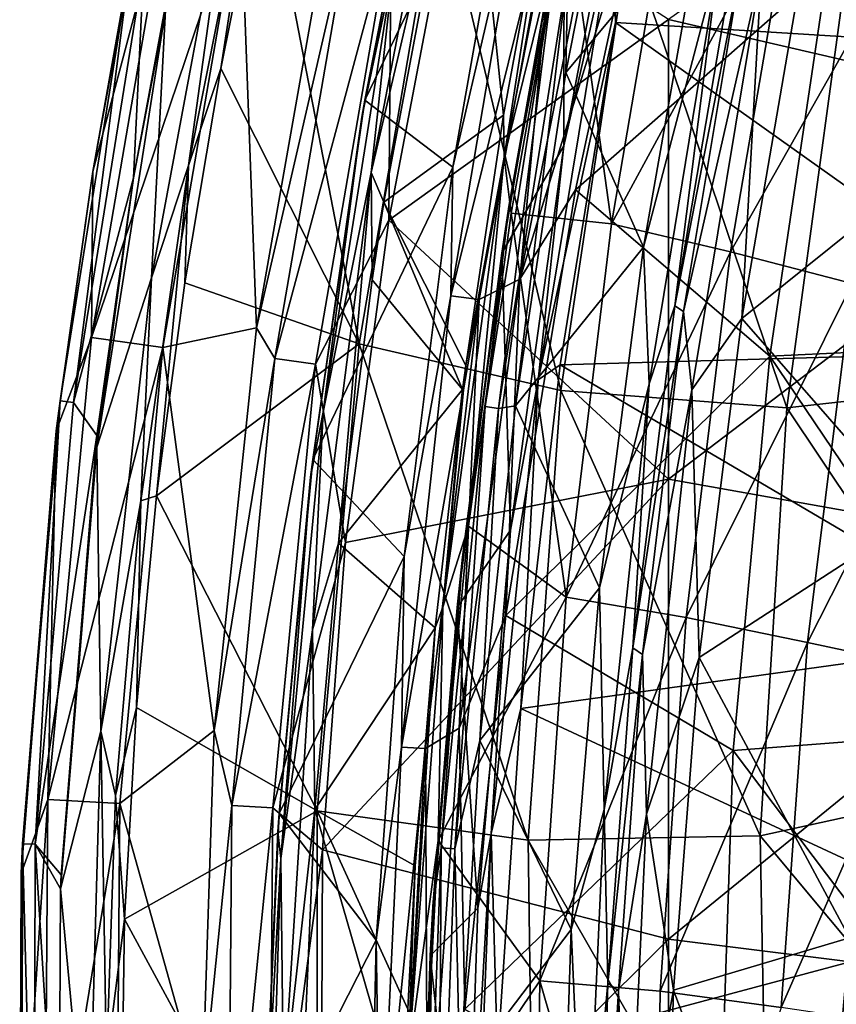
# Model space of a CAD drawing. Units: millimetres. Extents: x 49877 to 50289, y 16 to 739.
# Drawn here: x 49892 to 49928, y 477 to 520 of the extents above; entities that cross this region are included whole.
import ezdxf

# ---------------------------------------------------------------- set-up
doc = ezdxf.new("R2010")
doc.units = ezdxf.units.MM
doc.header["$LTSCALE"] = 65.185185
for name, color, linetype in [('1009', 7, 'CONTINUOUS'), ('218', 7, 'CONTINUOUS'), ('246', 7, 'CONTINUOUS'), ('250', 7, 'CONTINUOUS'), ('261', 7, 'CONTINUOUS'), ('308', 7, 'CONTINUOUS'), ('309', 7, 'CONTINUOUS'), ('313', 7, 'CONTINUOUS'), ('319', 7, 'CONTINUOUS'), ('336', 7, 'CONTINUOUS'), ('342', 7, 'CONTINUOUS'), ('355', 7, 'CONTINUOUS'), ('388', 7, 'CONTINUOUS'), ('389', 7, 'CONTINUOUS'), ('493', 7, 'CONTINUOUS'), ('496', 7, 'CONTINUOUS'), ('560', 7, 'CONTINUOUS'), ('572', 7, 'CONTINUOUS'), ('577', 7, 'CONTINUOUS'), ('605', 7, 'CONTINUOUS'), ('754', 7, 'CONTINUOUS'), ('950', 7, 'CONTINUOUS'), ('952', 7, 'CONTINUOUS'), ('960', 7, 'CONTINUOUS'), ('972', 7, 'CONTINUOUS'), ('986', 7, 'CONTINUOUS')]:
    doc.layers.add(name, color=color, linetype=linetype)

msp = doc.modelspace()

# ---------------------------------------------------------------- linework, layer by layer
at = {"layer": '1009', "linetype": 'Continuous'}
for points in [[(49895.631, 513.397, 50394.162), (49897.919, 525.838, 50394.185), (49897.252, 522.435, 50393.354), (49895.631, 513.397, 50394.162)], [(49899.691, 525.473, 50391.057), (49897.396, 513.116, 50391.044), (49897.839, 522.323, 50391.971), (49899.691, 525.473, 50391.057)], [(49894.221, 503.468, 50393.356), (49897.252, 522.435, 50393.354), (49894.797, 503.399, 50391.966), (49894.221, 503.468, 50393.356)], [(49894.221, 503.468, 50393.356), (49895.631, 513.397, 50394.162), (49897.252, 522.435, 50393.354), (49894.221, 503.468, 50393.356)], [(49894.797, 503.399, 50391.966), (49897.252, 522.435, 50393.354), (49897.839, 522.323, 50391.971), (49894.797, 503.399, 50391.966)], [(49897.396, 513.116, 50391.044), (49894.797, 503.399, 50391.966), (49897.839, 522.323, 50391.971), (49897.396, 513.116, 50391.044)], [(49894.056, 502.175, 50394.141), (49895.631, 513.397, 50394.162), (49894.221, 503.468, 50393.356), (49894.056, 502.175, 50394.141)], [(49897.396, 513.116, 50391.044), (49895.811, 501.974, 50391.032), (49894.797, 503.399, 50391.966), (49897.396, 513.116, 50391.044)], [(49892.59, 484.315, 50393.358), (49894.221, 503.468, 50393.356), (49893.151, 484.293, 50391.959), (49892.59, 484.315, 50393.358)], [(49892.59, 484.315, 50393.358), (49894.056, 502.175, 50394.141), (49894.221, 503.468, 50393.356), (49892.59, 484.315, 50393.358)], [(49893.151, 484.293, 50391.959), (49894.221, 503.468, 50393.356), (49894.797, 503.399, 50391.966), (49893.151, 484.293, 50391.959)], [(49895.811, 501.974, 50391.032), (49893.151, 484.293, 50391.959), (49894.797, 503.399, 50391.966), (49895.811, 501.974, 50391.032)], [(49892.535, 483.037, 50394.098), (49894.056, 502.175, 50394.141), (49892.59, 484.315, 50393.358), (49892.535, 483.037, 50394.098)], [(49895.811, 501.974, 50391.032), (49894.262, 482.976, 50391.009), (49893.151, 484.293, 50391.959), (49895.811, 501.974, 50391.032)], [(49892.567, 465.082, 50393.358), (49892.535, 483.037, 50394.098), (49892.59, 484.315, 50393.358), (49892.567, 465.082, 50393.358)], [(49892.567, 465.082, 50393.358), (49892.59, 484.315, 50393.358), (49893.107, 465.107, 50391.952), (49892.567, 465.082, 50393.358)], [(49893.107, 465.107, 50391.952), (49892.59, 484.315, 50393.358), (49893.151, 484.293, 50391.959), (49893.107, 465.107, 50391.952)], [(49894.17, 467.656, 50390.988), (49893.107, 465.107, 50391.952), (49893.151, 484.293, 50391.959), (49894.17, 467.656, 50390.988)], [(49894.237, 482.362, 50391.008), (49894.17, 467.656, 50390.988), (49893.151, 484.293, 50391.959), (49894.237, 482.362, 50391.008)], [(49894.262, 482.976, 50391.009), (49894.237, 482.362, 50391.008), (49893.151, 484.293, 50391.959), (49894.262, 482.976, 50391.009)], [(49892.476, 467.597, 50394.062), (49892.535, 483.037, 50394.098), (49892.567, 465.082, 50393.358), (49892.476, 467.597, 50394.062)]]:
    msp.add_3dface(points, dxfattribs=at)
at = {"layer": '218', "linetype": 'Continuous'}
for points in [[(49908.218, 512.065, 50453.349), (49911.806, 531.117, 50453.349), (49913.39, 515.831, 50453.349), (49908.218, 512.065, 50453.349)], [(49913.39, 515.831, 50453.349), (49911.806, 531.117, 50453.349), (49915.392, 526.707, 50453.349), (49913.39, 515.831, 50453.349)], [(49911.757, 505.003, 50453.349), (49908.218, 512.065, 50453.349), (49913.39, 515.831, 50453.349), (49911.757, 505.003, 50453.349)], [(49908.218, 512.065, 50453.349), (49911.62, 503.97, 50453.349), (49907.709, 508.702, 50453.349), (49908.218, 512.065, 50453.349)], [(49911.62, 503.97, 50453.349), (49908.218, 512.065, 50453.349), (49911.757, 505.003, 50453.349), (49911.62, 503.97, 50453.349)], [(49907.709, 508.702, 50453.349), (49911.62, 503.97, 50453.349), (49906.264, 497.317, 50453.349), (49907.709, 508.702, 50453.349)], [(49911.62, 503.97, 50453.349), (49910.435, 493.652, 50453.349), (49906.264, 497.317, 50453.349), (49911.62, 503.97, 50453.349)], [(49906.264, 497.317, 50453.349), (49910.435, 493.652, 50453.349), (49905.233, 485.806, 50453.349), (49906.264, 497.317, 50453.349)], [(49910.435, 493.652, 50453.349), (49909.575, 483.363, 50453.349), (49905.233, 485.806, 50453.349), (49910.435, 493.652, 50453.349)], [(49909.025, 472.667, 50453.349), (49904.554, 470.428, 50453.349), (49905.233, 485.806, 50453.349), (49909.025, 472.667, 50453.349)], [(49909.575, 483.363, 50453.349), (49909.025, 472.667, 50453.349), (49905.233, 485.806, 50453.349), (49909.575, 483.363, 50453.349)]]:
    msp.add_3dface(points, dxfattribs=at)
at = {"layer": '246', "linetype": 'Continuous'}
for points in [[(49918.055, 511.13, 50456.704), (49916.126, 525.048, 50453.767), (49920.781, 527.084, 50456.795), (49918.055, 511.13, 50456.704)], [(49918.055, 511.13, 50456.704), (49920.781, 527.084, 50456.795), (49925.879, 525.583, 50458.942), (49918.055, 511.13, 50456.704)], [(49923.209, 509.916, 50458.744), (49918.055, 511.13, 50456.704), (49925.879, 525.583, 50458.942), (49923.209, 509.916, 50458.744)], [(49923.209, 509.916, 50458.744), (49925.879, 525.583, 50458.942), (49931.125, 523.965, 50460.034), (49923.209, 509.916, 50458.744)], [(49913.728, 511.585, 50453.732), (49916.126, 525.048, 50453.767), (49918.055, 511.13, 50456.704), (49913.728, 511.585, 50453.732)], [(49928.466, 508.543, 50459.73), (49923.209, 509.916, 50458.744), (49931.125, 523.965, 50460.034), (49928.466, 508.543, 50459.73)], [(49911.871, 498.054, 50453.696), (49913.728, 511.585, 50453.732), (49916.105, 494.984, 50456.617), (49911.871, 498.054, 50453.696)], [(49916.105, 494.984, 50456.617), (49913.728, 511.585, 50453.732), (49918.055, 511.13, 50456.704), (49916.105, 494.984, 50456.617)], [(49916.105, 494.984, 50456.617), (49918.055, 511.13, 50456.704), (49923.209, 509.916, 50458.744), (49916.105, 494.984, 50456.617)], [(49921.289, 494.106, 50458.563), (49916.105, 494.984, 50456.617), (49923.209, 509.916, 50458.744), (49921.289, 494.106, 50458.563)], [(49921.289, 494.106, 50458.563), (49923.209, 509.916, 50458.744), (49928.466, 508.543, 50459.73), (49921.289, 494.106, 50458.563)], [(49926.534, 493.022, 50459.442), (49921.289, 494.106, 50458.563), (49928.466, 508.543, 50459.73), (49926.534, 493.022, 50459.442)], [(49926.534, 493.022, 50459.442), (49928.466, 508.543, 50459.73), (49933.706, 507.173, 50459.815), (49926.534, 493.022, 50459.442)], [(49931.801, 491.899, 50459.422), (49926.534, 493.022, 50459.442), (49933.706, 507.173, 50459.815), (49931.801, 491.899, 50459.422)], [(49910.57, 484.46, 50453.66), (49911.871, 498.054, 50453.696), (49916.105, 494.984, 50456.617), (49910.57, 484.46, 50453.66)], [(49914.959, 478.385, 50456.524), (49910.57, 484.46, 50453.66), (49916.105, 494.984, 50456.617), (49914.959, 478.385, 50456.524)], [(49914.959, 478.385, 50456.524), (49916.105, 494.984, 50456.617), (49921.289, 494.106, 50458.563), (49914.959, 478.385, 50456.524)], [(49920.163, 477.939, 50458.382), (49914.959, 478.385, 50456.524), (49921.289, 494.106, 50458.563), (49920.163, 477.939, 50458.382)], [(49920.163, 477.939, 50458.382), (49921.289, 494.106, 50458.563), (49926.534, 493.022, 50459.442), (49920.163, 477.939, 50458.382)], [(49925.391, 477.235, 50459.155), (49920.163, 477.939, 50458.382), (49926.534, 493.022, 50459.442), (49925.391, 477.235, 50459.155)], [(49925.391, 477.235, 50459.155), (49926.534, 493.022, 50459.442), (49931.801, 491.899, 50459.422), (49925.391, 477.235, 50459.155)], [(49930.696, 476.437, 50459.032), (49925.391, 477.235, 50459.155), (49931.801, 491.899, 50459.422), (49930.696, 476.437, 50459.032)], [(49909.844, 470.809, 50453.626), (49910.57, 484.46, 50453.66), (49914.959, 478.385, 50456.524), (49909.844, 470.809, 50453.626)], [(49914.712, 461.089, 50456.416), (49909.844, 470.809, 50453.626), (49914.959, 478.385, 50456.524), (49914.712, 461.089, 50456.416)], [(49914.712, 461.089, 50456.416), (49914.959, 478.385, 50456.524), (49919.924, 461.219, 50458.184), (49914.712, 461.089, 50456.416)], [(49919.924, 461.219, 50458.184), (49914.959, 478.385, 50456.524), (49920.163, 477.939, 50458.382), (49919.924, 461.219, 50458.184)], [(49919.924, 461.219, 50458.184), (49920.163, 477.939, 50458.382), (49925.391, 477.235, 50459.155), (49919.924, 461.219, 50458.184)]]:
    msp.add_3dface(points, dxfattribs=at)
at = {"layer": '250', "linetype": 'Continuous'}
for points in [[(49911.444, 532.934, 50453.543), (49911.806, 531.117, 50453.349), (49907.67, 513.348, 50453.543), (49911.444, 532.934, 50453.543)], [(49911.444, 532.934, 50453.543), (49907.67, 513.348, 50453.543), (49908.615, 522.147, 50454.128), (49911.444, 532.934, 50453.543)], [(49910.294, 531.346, 50454.873), (49908.615, 522.147, 50454.128), (49907.273, 515.738, 50454.873), (49910.294, 531.346, 50454.873)], [(49911.806, 531.117, 50453.349), (49908.218, 512.065, 50453.349), (49907.67, 513.348, 50453.543), (49911.806, 531.117, 50453.349)], [(49908.615, 522.147, 50454.128), (49907.67, 513.348, 50453.543), (49905.59, 502.99, 50454.128), (49908.615, 522.147, 50454.128)], [(49908.615, 522.147, 50454.128), (49905.59, 502.99, 50454.128), (49907.273, 515.738, 50454.873), (49908.615, 522.147, 50454.128)], [(49907.273, 515.738, 50454.873), (49905.59, 502.99, 50454.128), (49905.051, 500.179, 50454.873), (49907.273, 515.738, 50454.873)], [(49907.67, 513.348, 50453.543), (49906.264, 497.317, 50453.349), (49905.129, 493.564, 50453.543), (49907.67, 513.348, 50453.543)], [(49907.67, 513.348, 50453.543), (49905.129, 493.564, 50453.543), (49905.59, 502.99, 50454.128), (49907.67, 513.348, 50453.543)], [(49907.709, 508.702, 50453.349), (49906.264, 497.317, 50453.349), (49907.67, 513.348, 50453.543), (49907.709, 508.702, 50453.349)], [(49908.218, 512.065, 50453.349), (49907.709, 508.702, 50453.349), (49907.67, 513.348, 50453.543), (49908.218, 512.065, 50453.349)], [(49905.59, 502.99, 50454.128), (49905.129, 493.564, 50453.543), (49903.759, 483.681, 50454.128), (49905.59, 502.99, 50454.128)], [(49905.59, 502.99, 50454.128), (49903.759, 483.681, 50454.128), (49905.051, 500.179, 50454.873), (49905.59, 502.99, 50454.128)], [(49905.051, 500.179, 50454.873), (49903.759, 483.681, 50454.128), (49903.64, 484.852, 50454.873), (49905.051, 500.179, 50454.873)], [(49906.264, 497.317, 50453.349), (49905.233, 485.806, 50453.349), (49905.129, 493.564, 50453.543), (49906.264, 497.317, 50453.349)], [(49905.129, 493.564, 50453.543), (49903.885, 473.656, 50453.543), (49903.759, 483.681, 50454.128), (49905.129, 493.564, 50453.543)], [(49905.129, 493.564, 50453.543), (49905.233, 485.806, 50453.349), (49903.885, 473.656, 50453.543), (49905.129, 493.564, 50453.543)], [(49905.233, 485.806, 50453.349), (49904.554, 470.428, 50453.349), (49903.885, 473.656, 50453.543), (49905.233, 485.806, 50453.349)], [(49903.64, 484.852, 50454.873), (49903.759, 483.681, 50454.128), (49903.022, 469.85, 50454.873), (49903.64, 484.852, 50454.873)], [(49903.759, 483.681, 50454.128), (49903.18, 464.291, 50454.128), (49903.022, 469.85, 50454.873), (49903.759, 483.681, 50454.128)], [(49903.759, 483.681, 50454.128), (49903.885, 473.656, 50453.543), (49903.18, 464.291, 50454.128), (49903.759, 483.681, 50454.128)]]:
    msp.add_3dface(points, dxfattribs=at)
at = {"layer": '261', "linetype": 'Continuous'}
for points in [[(49915.392, 526.707, 50453.349), (49917.171, 533.295, 50453.4), (49913.413, 514.016, 50453.383), (49915.392, 526.707, 50453.349)], [(49917.171, 533.295, 50453.4), (49916.126, 525.048, 50453.767), (49913.413, 514.016, 50453.383), (49917.171, 533.295, 50453.4)], [(49913.39, 515.831, 50453.349), (49915.392, 526.707, 50453.349), (49913.413, 514.016, 50453.383), (49913.39, 515.831, 50453.349)], [(49916.126, 525.048, 50453.767), (49913.728, 511.585, 50453.732), (49913.413, 514.016, 50453.383), (49916.126, 525.048, 50453.767)], [(49911.757, 505.003, 50453.349), (49913.39, 515.831, 50453.349), (49913.413, 514.016, 50453.383), (49911.757, 505.003, 50453.349)], [(49911.757, 505.003, 50453.349), (49913.413, 514.016, 50453.383), (49910.763, 494.55, 50453.368), (49911.757, 505.003, 50453.349)], [(49913.413, 514.016, 50453.383), (49911.871, 498.054, 50453.696), (49910.763, 494.55, 50453.368), (49913.413, 514.016, 50453.383)], [(49913.728, 511.585, 50453.732), (49911.871, 498.054, 50453.696), (49913.413, 514.016, 50453.383), (49913.728, 511.585, 50453.732)], [(49911.62, 503.97, 50453.349), (49911.757, 505.003, 50453.349), (49910.763, 494.55, 50453.368), (49911.62, 503.97, 50453.349)], [(49910.435, 493.652, 50453.349), (49911.62, 503.97, 50453.349), (49910.763, 494.55, 50453.368), (49910.435, 493.652, 50453.349)], [(49911.871, 498.054, 50453.696), (49910.57, 484.46, 50453.66), (49910.763, 494.55, 50453.368), (49911.871, 498.054, 50453.696)], [(49910.435, 493.652, 50453.349), (49910.763, 494.55, 50453.368), (49909.273, 474.957, 50453.357), (49910.435, 493.652, 50453.349)], [(49910.763, 494.55, 50453.368), (49910.57, 484.46, 50453.66), (49909.273, 474.957, 50453.357), (49910.763, 494.55, 50453.368)], [(49909.575, 483.363, 50453.349), (49910.435, 493.652, 50453.349), (49909.273, 474.957, 50453.357), (49909.575, 483.363, 50453.349)], [(49910.57, 484.46, 50453.66), (49909.844, 470.809, 50453.626), (49909.273, 474.957, 50453.357), (49910.57, 484.46, 50453.66)], [(49909.025, 472.667, 50453.349), (49909.575, 483.363, 50453.349), (49909.273, 474.957, 50453.357), (49909.025, 472.667, 50453.349)]]:
    msp.add_3dface(points, dxfattribs=at)
at = {"layer": '308', "linetype": 'Continuous'}
for points in [[(49907.399, 516.482, 50455.254), (49914.194, 530.547, 50469.591), (49910.451, 532.061, 50455.254), (49907.399, 516.482, 50455.254)], [(49911.199, 513.581, 50470.349), (49914.194, 530.547, 50469.591), (49907.399, 516.482, 50455.254), (49911.199, 513.581, 50470.349)], [(49905.142, 500.943, 50455.254), (49911.199, 513.581, 50470.349), (49907.399, 516.482, 50455.254), (49905.142, 500.943, 50455.254)], [(49909.098, 496.744, 50471.068), (49911.199, 513.581, 50470.349), (49905.142, 500.943, 50455.254), (49909.098, 496.744, 50471.068)], [(49903.692, 485.628, 50455.254), (49909.098, 496.744, 50471.068), (49905.142, 500.943, 50455.254), (49903.692, 485.628, 50455.254)], [(49907.887, 480.152, 50471.729), (49909.098, 496.744, 50471.068), (49903.692, 485.628, 50455.254), (49907.887, 480.152, 50471.729)], [(49903.034, 470.607, 50455.254), (49907.887, 480.152, 50471.729), (49903.692, 485.628, 50455.254), (49903.034, 470.607, 50455.254)], [(49907.55, 463.777, 50472.313), (49907.887, 480.152, 50471.729), (49903.034, 470.607, 50455.254), (49907.55, 463.777, 50472.313)]]:
    msp.add_3dface(points, dxfattribs=at)
at = {"layer": '309', "linetype": 'Continuous'}
for points in [[(49910.294, 531.346, 50454.873), (49907.399, 516.482, 50455.254), (49910.451, 532.061, 50455.254), (49910.294, 531.346, 50454.873)], [(49910.294, 531.346, 50454.873), (49907.273, 515.738, 50454.873), (49907.399, 516.482, 50455.254), (49910.294, 531.346, 50454.873)], [(49907.273, 515.738, 50454.873), (49905.142, 500.943, 50455.254), (49907.399, 516.482, 50455.254), (49907.273, 515.738, 50454.873)], [(49907.273, 515.738, 50454.873), (49905.051, 500.179, 50454.873), (49905.142, 500.943, 50455.254), (49907.273, 515.738, 50454.873)], [(49905.051, 500.179, 50454.873), (49903.692, 485.628, 50455.254), (49905.142, 500.943, 50455.254), (49905.051, 500.179, 50454.873)], [(49905.051, 500.179, 50454.873), (49903.64, 484.852, 50454.873), (49903.692, 485.628, 50455.254), (49905.051, 500.179, 50454.873)], [(49903.64, 484.852, 50454.873), (49903.034, 470.607, 50455.254), (49903.692, 485.628, 50455.254), (49903.64, 484.852, 50454.873)], [(49903.64, 484.852, 50454.873), (49903.022, 469.85, 50454.873), (49903.034, 470.607, 50455.254), (49903.64, 484.852, 50454.873)]]:
    msp.add_3dface(points, dxfattribs=at)
at = {"layer": '313', "linetype": 'Continuous'}
for points in [[(49916.501, 512.603, 50474.213), (49927.394, 522.181, 50473.413), (49919.364, 525.925, 50474.065), (49916.501, 512.603, 50474.213)], [(49937.154, 505.982, 50471.089), (49939.498, 522.54, 50471.576), (49927.394, 522.181, 50473.413), (49937.154, 505.982, 50471.089)], [(49924.899, 505.403, 50473.365), (49927.394, 522.181, 50473.413), (49916.501, 512.603, 50474.213), (49924.899, 505.403, 50473.365)], [(49924.899, 505.403, 50473.365), (49937.154, 505.982, 50471.089), (49927.394, 522.181, 50473.413), (49924.899, 505.403, 50473.365)], [(49913.49, 494.186, 50474.46), (49924.899, 505.403, 50473.365), (49916.501, 512.603, 50474.213), (49913.49, 494.186, 50474.46)], [(49935.768, 489.298, 50470.739), (49937.154, 505.982, 50471.089), (49924.899, 505.403, 50473.365), (49935.768, 489.298, 50470.739)], [(49923.325, 488.354, 50473.41), (49924.899, 505.403, 50473.365), (49913.49, 494.186, 50474.46), (49923.325, 488.354, 50473.41)], [(49923.325, 488.354, 50473.41), (49935.768, 489.298, 50470.739), (49924.899, 505.403, 50473.365), (49923.325, 488.354, 50473.41)], [(49911.721, 477.167, 50474.711), (49923.325, 488.354, 50473.41), (49913.49, 494.186, 50474.46), (49911.721, 477.167, 50474.711)], [(49935.379, 472.362, 50470.597), (49935.768, 489.298, 50470.739), (49923.325, 488.354, 50473.41), (49935.379, 472.362, 50470.597)], [(49922.728, 470.774, 50473.571), (49923.325, 488.354, 50473.41), (49911.721, 477.167, 50474.711), (49922.728, 470.774, 50473.571)], [(49922.728, 470.774, 50473.571), (49935.379, 472.362, 50470.597), (49923.325, 488.354, 50473.41), (49922.728, 470.774, 50473.571)]]:
    msp.add_3dface(points, dxfattribs=at)
at = {"layer": '319', "linetype": 'Continuous'}
for points in [[(49914.194, 530.547, 50469.591), (49911.199, 513.581, 50470.349), (49914.404, 527.381, 50471.488), (49914.194, 530.547, 50469.591)], [(49914.097, 508.734, 50474.088), (49919.364, 525.925, 50474.065), (49917.914, 527.939, 50473.835), (49914.097, 508.734, 50474.088)], [(49914.097, 508.734, 50474.088), (49917.914, 527.939, 50473.835), (49915.823, 527.124, 50472.96), (49914.097, 508.734, 50474.088)], [(49911.199, 513.581, 50470.349), (49911.116, 508.008, 50472.09), (49914.404, 527.381, 50471.488), (49911.199, 513.581, 50470.349)], [(49911.116, 508.008, 50472.09), (49915.823, 527.124, 50472.96), (49914.404, 527.381, 50471.488), (49911.116, 508.008, 50472.09)], [(49912.342, 507.862, 50473.346), (49915.823, 527.124, 50472.96), (49911.116, 508.008, 50472.09), (49912.342, 507.862, 50473.346)], [(49912.342, 507.862, 50473.346), (49914.097, 508.734, 50474.088), (49915.823, 527.124, 50472.96), (49912.342, 507.862, 50473.346)], [(49916.501, 512.603, 50474.213), (49919.364, 525.925, 50474.065), (49914.097, 508.734, 50474.088), (49916.501, 512.603, 50474.213)], [(49911.199, 513.581, 50470.349), (49909.098, 496.744, 50471.068), (49911.116, 508.008, 50472.09), (49911.199, 513.581, 50470.349)], [(49913.49, 494.186, 50474.46), (49916.501, 512.603, 50474.213), (49914.097, 508.734, 50474.088), (49913.49, 494.186, 50474.46)], [(49911.469, 489.323, 50474.38), (49913.49, 494.186, 50474.46), (49914.097, 508.734, 50474.088), (49911.469, 489.323, 50474.38)], [(49911.469, 489.323, 50474.38), (49914.097, 508.734, 50474.088), (49912.342, 507.862, 50473.346), (49911.469, 489.323, 50474.38)], [(49909.098, 496.744, 50471.068), (49908.982, 488.491, 50472.68), (49911.116, 508.008, 50472.09), (49909.098, 496.744, 50471.068)], [(49908.982, 488.491, 50472.68), (49912.342, 507.862, 50473.346), (49911.116, 508.008, 50472.09), (49908.982, 488.491, 50472.68)], [(49910.025, 488.432, 50473.749), (49912.342, 507.862, 50473.346), (49908.982, 488.491, 50472.68), (49910.025, 488.432, 50473.749)], [(49910.025, 488.432, 50473.749), (49911.469, 489.323, 50474.38), (49912.342, 507.862, 50473.346), (49910.025, 488.432, 50473.749)], [(49909.098, 496.744, 50471.068), (49907.887, 480.152, 50471.729), (49908.982, 488.491, 50472.68), (49909.098, 496.744, 50471.068)], [(49911.721, 477.167, 50474.711), (49913.49, 494.186, 50474.46), (49911.469, 489.323, 50474.38), (49911.721, 477.167, 50474.711)], [(49910.109, 469.775, 50474.682), (49911.469, 489.323, 50474.38), (49910.025, 488.432, 50473.749), (49910.109, 469.775, 50474.682)], [(49910.109, 469.775, 50474.682), (49911.721, 477.167, 50474.711), (49911.469, 489.323, 50474.38), (49910.109, 469.775, 50474.682)], [(49907.887, 480.152, 50471.729), (49908.058, 468.893, 50473.226), (49908.982, 488.491, 50472.68), (49907.887, 480.152, 50471.729)], [(49908.058, 468.893, 50473.226), (49910.025, 488.432, 50473.749), (49908.982, 488.491, 50472.68), (49908.058, 468.893, 50473.226)], [(49908.939, 468.898, 50474.14), (49910.025, 488.432, 50473.749), (49908.058, 468.893, 50473.226), (49908.939, 468.898, 50474.14)], [(49908.939, 468.898, 50474.14), (49910.109, 469.775, 50474.682), (49910.025, 488.432, 50473.749), (49908.939, 468.898, 50474.14)], [(49907.887, 480.152, 50471.729), (49907.55, 463.777, 50472.313), (49908.058, 468.893, 50473.226), (49907.887, 480.152, 50471.729)]]:
    msp.add_3dface(points, dxfattribs=at)
at = {"layer": '336', "linetype": 'Continuous'}
for points in [[(49921.193, 534.237, 50488.604), (49918.23, 519.835, 50488.781), (49940.979, 518.428, 50500.175), (49921.193, 534.237, 50488.604)], [(49943.885, 529.457, 50499.961), (49921.193, 534.237, 50488.604), (49940.979, 518.428, 50500.175), (49943.885, 529.457, 50499.961)], [(49918.23, 519.835, 50488.781), (49915.845, 505.03, 50488.964), (49938.161, 505.671, 50500.483), (49918.23, 519.835, 50488.781)], [(49940.979, 518.428, 50500.175), (49918.23, 519.835, 50488.781), (49938.161, 505.671, 50500.483), (49940.979, 518.428, 50500.175)], [(49938.161, 505.671, 50500.483), (49915.845, 505.03, 50488.964), (49935.956, 493.197, 50500.829), (49938.161, 505.671, 50500.483)], [(49915.845, 505.03, 50488.964), (49914.134, 490.172, 50489.142), (49935.956, 493.197, 50500.829), (49915.845, 505.03, 50488.964)], [(49935.956, 493.197, 50500.829), (49914.134, 490.172, 50489.142), (49934.302, 480.798, 50501.202), (49935.956, 493.197, 50500.829)], [(49914.134, 490.172, 50489.142), (49913.134, 475.129, 50489.323), (49934.302, 480.798, 50501.202), (49914.134, 490.172, 50489.142)], [(49934.302, 480.798, 50501.202), (49913.134, 475.129, 50489.323), (49933.132, 467.565, 50501.619), (49934.302, 480.798, 50501.202)]]:
    msp.add_3dface(points, dxfattribs=at)
at = {"layer": '342', "linetype": 'Continuous'}
for points in [[(49918.23, 519.835, 50488.781), (49921.193, 534.237, 50488.604), (49918.098, 523.844, 50488.003), (49918.23, 519.835, 50488.781)], [(49915.992, 514.505, 50487.251), (49918.098, 523.844, 50488.003), (49919.196, 531.356, 50487.027), (49915.992, 514.505, 50487.251)], [(49918.23, 519.835, 50488.781), (49918.098, 523.844, 50488.003), (49914.89, 504.381, 50488.225), (49918.23, 519.835, 50488.781)], [(49914.89, 504.381, 50488.225), (49918.098, 523.844, 50488.003), (49915.992, 514.505, 50487.251), (49914.89, 504.381, 50488.225)], [(49915.845, 505.03, 50488.964), (49918.23, 519.835, 50488.781), (49914.89, 504.381, 50488.225), (49915.845, 505.03, 50488.964)], [(49913.69, 497.875, 50487.479), (49914.89, 504.381, 50488.225), (49915.992, 514.505, 50487.251), (49913.69, 497.875, 50487.479)], [(49914.134, 490.172, 50489.142), (49915.845, 505.03, 50488.964), (49914.89, 504.381, 50488.225), (49914.134, 490.172, 50489.142)], [(49914.134, 490.172, 50489.142), (49914.89, 504.381, 50488.225), (49912.852, 484.756, 50488.443), (49914.134, 490.172, 50489.142)], [(49912.852, 484.756, 50488.443), (49914.89, 504.381, 50488.225), (49913.69, 497.875, 50487.479), (49912.852, 484.756, 50488.443)], [(49912.278, 481.532, 50487.702), (49912.852, 484.756, 50488.443), (49913.69, 497.875, 50487.479), (49912.278, 481.532, 50487.702)], [(49913.134, 475.129, 50489.323), (49914.134, 490.172, 50489.142), (49912.852, 484.756, 50488.443), (49913.134, 475.129, 50489.323)], [(49912.062, 465.038, 50488.647), (49912.852, 484.756, 50488.443), (49911.741, 465.481, 50487.915), (49912.062, 465.038, 50488.647)], [(49911.741, 465.481, 50487.915), (49912.852, 484.756, 50488.443), (49912.278, 481.532, 50487.702), (49911.741, 465.481, 50487.915)], [(49913.134, 475.129, 50489.323), (49912.852, 484.756, 50488.443), (49912.062, 465.038, 50488.647), (49913.134, 475.129, 50489.323)]]:
    msp.add_3dface(points, dxfattribs=at)
at = {"layer": '355', "linetype": 'Continuous'}
for points in [[(49915.992, 514.505, 50487.251), (49919.196, 531.356, 50487.027), (49916.006, 525.385, 50479.952), (49915.992, 514.505, 50487.251)], [(49913.316, 509.859, 50480.137), (49915.992, 514.505, 50487.251), (49916.006, 525.385, 50479.952), (49913.316, 509.859, 50480.137)], [(49913.69, 497.875, 50487.479), (49915.992, 514.505, 50487.251), (49913.316, 509.859, 50480.137), (49913.69, 497.875, 50487.479)], [(49911.391, 494.54, 50480.319), (49913.69, 497.875, 50487.479), (49913.316, 509.859, 50480.137), (49911.391, 494.54, 50480.319)], [(49912.278, 481.532, 50487.702), (49913.69, 497.875, 50487.479), (49911.391, 494.54, 50480.319), (49912.278, 481.532, 50487.702)], [(49910.219, 479.47, 50480.494), (49912.278, 481.532, 50487.702), (49911.391, 494.54, 50480.319), (49910.219, 479.47, 50480.494)], [(49911.741, 465.481, 50487.915), (49912.278, 481.532, 50487.702), (49910.219, 479.47, 50480.494), (49911.741, 465.481, 50487.915)], [(49909.789, 464.64, 50480.659), (49911.741, 465.481, 50487.915), (49910.219, 479.47, 50480.494), (49909.789, 464.64, 50480.659)]]:
    msp.add_3dface(points, dxfattribs=at)
at = {"layer": '388', "linetype": 'Continuous'}
msp.add_3dface([(49928.349, 480.242, 50489.03), (49930.764, 462.128, 50491.033), (49926.728, 461.985, 50489.021), (49928.349, 480.242, 50489.03)], dxfattribs=at)
at = {"layer": '389', "linetype": 'Continuous'}
for points in [[(49929.543, 536.972, 50483.734), (49935.158, 516.228, 50489.068), (49926.257, 521.951, 50483.991), (49929.543, 536.972, 50483.734)], [(49926.257, 521.951, 50483.991), (49935.158, 516.228, 50489.068), (49923.691, 507.041, 50484.257), (49926.257, 521.951, 50483.991)], [(49935.158, 516.228, 50489.068), (49931.199, 498.446, 50489.037), (49923.691, 507.041, 50484.257), (49935.158, 516.228, 50489.068)], [(49923.691, 507.041, 50484.257), (49931.199, 498.446, 50489.037), (49921.854, 492.37, 50484.525), (49923.691, 507.041, 50484.257)], [(49931.199, 498.446, 50489.037), (49928.349, 480.242, 50489.03), (49921.854, 492.37, 50484.525), (49931.199, 498.446, 50489.037)], [(49921.854, 492.37, 50484.525), (49928.349, 480.242, 50489.03), (49920.732, 477.979, 50484.79), (49921.854, 492.37, 50484.525)], [(49928.349, 480.242, 50489.03), (49926.728, 461.985, 50489.021), (49920.732, 477.979, 50484.79), (49928.349, 480.242, 50489.03)], [(49920.732, 477.979, 50484.79), (49926.728, 461.985, 50489.021), (49920.31, 463.831, 50485.047), (49920.732, 477.979, 50484.79)]]:
    msp.add_3dface(points, dxfattribs=at)
at = {"layer": '493', "linetype": 'Continuous'}
for points in [[(49913.639, 511.971, 50479.732), (49916.006, 525.385, 50479.952), (49916.39, 527.306, 50479.55), (49913.639, 511.971, 50479.732)], [(49913.316, 509.859, 50480.137), (49916.006, 525.385, 50479.952), (49913.639, 511.971, 50479.732), (49913.316, 509.859, 50480.137)], [(49911.619, 496.713, 50479.914), (49913.316, 509.859, 50480.137), (49913.639, 511.971, 50479.732), (49911.619, 496.713, 50479.914)], [(49911.391, 494.54, 50480.319), (49913.316, 509.859, 50480.137), (49911.619, 496.713, 50479.914), (49911.391, 494.54, 50480.319)], [(49910.34, 481.602, 50480.09), (49911.391, 494.54, 50480.319), (49911.619, 496.713, 50479.914), (49910.34, 481.602, 50480.09)], [(49910.219, 479.47, 50480.494), (49911.391, 494.54, 50480.319), (49910.34, 481.602, 50480.09), (49910.219, 479.47, 50480.494)], [(49909.805, 466.672, 50480.258), (49910.219, 479.47, 50480.494), (49910.34, 481.602, 50480.09), (49909.805, 466.672, 50480.258)], [(49909.789, 464.64, 50480.659), (49910.219, 479.47, 50480.494), (49909.805, 466.672, 50480.258), (49909.789, 464.64, 50480.659)]]:
    msp.add_3dface(points, dxfattribs=at)
at = {"layer": '496', "linetype": 'Continuous'}
for points in [[(49916.09, 517.668, 50478.141), (49918.914, 532.021, 50477.97), (49922.019, 524.816, 50478.056), (49916.09, 517.668, 50478.141)], [(49919.435, 510.118, 50478.231), (49916.09, 517.668, 50478.141), (49922.019, 524.816, 50478.056), (49919.435, 510.118, 50478.231)], [(49913.906, 503.251, 50478.313), (49916.09, 517.668, 50478.141), (49919.435, 510.118, 50478.231), (49913.906, 503.251, 50478.313)], [(49917.54, 495.388, 50478.406), (49913.906, 503.251, 50478.313), (49919.435, 510.118, 50478.231), (49917.54, 495.388, 50478.406)], [(49912.373, 488.78, 50478.483), (49913.906, 503.251, 50478.313), (49917.54, 495.388, 50478.406), (49912.373, 488.78, 50478.483)], [(49916.318, 480.605, 50478.577), (49912.373, 488.78, 50478.483), (49917.54, 495.388, 50478.406), (49916.318, 480.605, 50478.577)], [(49911.508, 474.269, 50478.649), (49912.373, 488.78, 50478.483), (49916.318, 480.605, 50478.577), (49911.508, 474.269, 50478.649)], [(49915.824, 465.859, 50478.742), (49911.508, 474.269, 50478.649), (49916.318, 480.605, 50478.577), (49915.824, 465.859, 50478.742)]]:
    msp.add_3dface(points, dxfattribs=at)
at = {"layer": '560', "linetype": 'Continuous'}
for points in [[(49923.68, 522.398, 50480.772), (49924.538, 522.155, 50482.567), (49921.169, 507.332, 50481.079), (49923.68, 522.398, 50480.772)], [(49924.538, 522.155, 50482.567), (49921.535, 503.95, 50482.856), (49921.169, 507.332, 50481.079), (49924.538, 522.155, 50482.567)], [(49924.538, 522.155, 50482.567), (49923.691, 507.041, 50484.257), (49921.535, 503.95, 50482.856), (49924.538, 522.155, 50482.567)], [(49926.257, 521.951, 50483.991), (49923.691, 507.041, 50484.257), (49924.538, 522.155, 50482.567), (49926.257, 521.951, 50483.991)], [(49921.169, 507.332, 50481.079), (49921.535, 503.95, 50482.856), (49919.4, 492.499, 50481.393), (49921.169, 507.332, 50481.079)], [(49923.691, 507.041, 50484.257), (49921.854, 492.37, 50484.525), (49921.535, 503.95, 50482.856), (49923.691, 507.041, 50484.257)], [(49921.535, 503.95, 50482.856), (49919.575, 485.596, 50483.15), (49919.4, 492.499, 50481.393), (49921.535, 503.95, 50482.856)], [(49921.535, 503.95, 50482.856), (49921.854, 492.37, 50484.525), (49919.575, 485.596, 50483.15), (49921.535, 503.95, 50482.856)], [(49919.4, 492.499, 50481.393), (49919.575, 485.596, 50483.15), (49918.362, 477.95, 50481.709), (49919.4, 492.499, 50481.393)], [(49921.854, 492.37, 50484.525), (49920.732, 477.979, 50484.79), (49919.575, 485.596, 50483.15), (49921.854, 492.37, 50484.525)], [(49919.575, 485.596, 50483.15), (49918.727, 467.149, 50483.441), (49918.362, 477.95, 50481.709), (49919.575, 485.596, 50483.15)], [(49919.575, 485.596, 50483.15), (49920.732, 477.979, 50484.79), (49918.727, 467.149, 50483.441), (49919.575, 485.596, 50483.15)], [(49918.362, 477.95, 50481.709), (49918.727, 467.149, 50483.441), (49918.039, 463.661, 50482.023), (49918.362, 477.95, 50481.709)], [(49920.732, 477.979, 50484.79), (49920.31, 463.831, 50485.047), (49918.727, 467.149, 50483.441), (49920.732, 477.979, 50484.79)]]:
    msp.add_3dface(points, dxfattribs=at)
at = {"layer": '572', "linetype": 'Continuous'}
for points in [[(49918.914, 532.021, 50477.97), (49916.09, 517.668, 50478.141), (49916.167, 522.041, 50478.28), (49918.914, 532.021, 50477.97)], [(49913.639, 511.971, 50479.732), (49916.39, 527.306, 50479.55), (49915.586, 522.157, 50478.865), (49913.639, 511.971, 50479.732)], [(49913.639, 511.971, 50479.732), (49915.586, 522.157, 50478.865), (49912.591, 503.224, 50479.09), (49913.639, 511.971, 50479.732)], [(49915.586, 522.157, 50478.865), (49913.177, 503.141, 50478.504), (49912.591, 503.224, 50479.09), (49915.586, 522.157, 50478.865)], [(49916.167, 522.041, 50478.28), (49913.177, 503.141, 50478.504), (49915.586, 522.157, 50478.865), (49916.167, 522.041, 50478.28)], [(49916.167, 522.041, 50478.28), (49913.906, 503.251, 50478.313), (49913.177, 503.141, 50478.504), (49916.167, 522.041, 50478.28)], [(49916.09, 517.668, 50478.141), (49913.906, 503.251, 50478.313), (49916.167, 522.041, 50478.28), (49916.09, 517.668, 50478.141)], [(49911.619, 496.713, 50479.914), (49913.639, 511.971, 50479.732), (49912.591, 503.224, 50479.09), (49911.619, 496.713, 50479.914)], [(49911.619, 496.713, 50479.914), (49912.591, 503.224, 50479.09), (49910.702, 484.146, 50479.313), (49911.619, 496.713, 50479.914)], [(49912.591, 503.224, 50479.09), (49911.292, 484.099, 50478.727), (49910.702, 484.146, 50479.313), (49912.591, 503.224, 50479.09)], [(49913.177, 503.141, 50478.504), (49911.292, 484.099, 50478.727), (49912.591, 503.224, 50479.09), (49913.177, 503.141, 50478.504)], [(49913.177, 503.141, 50478.504), (49912.373, 488.78, 50478.483), (49911.292, 484.099, 50478.727), (49913.177, 503.141, 50478.504)], [(49913.906, 503.251, 50478.313), (49912.373, 488.78, 50478.483), (49913.177, 503.141, 50478.504), (49913.906, 503.251, 50478.313)], [(49910.34, 481.602, 50480.09), (49911.619, 496.713, 50479.914), (49910.702, 484.146, 50479.313), (49910.34, 481.602, 50480.09)], [(49912.373, 488.78, 50478.483), (49911.508, 474.269, 50478.649), (49911.292, 484.099, 50478.727), (49912.373, 488.78, 50478.483)], [(49910.34, 481.602, 50480.09), (49910.702, 484.146, 50479.313), (49909.988, 464.986, 50479.526), (49910.34, 481.602, 50480.09)], [(49910.702, 484.146, 50479.313), (49910.579, 464.976, 50478.941), (49909.988, 464.986, 50479.526), (49910.702, 484.146, 50479.313)], [(49911.292, 484.099, 50478.727), (49910.579, 464.976, 50478.941), (49910.702, 484.146, 50479.313), (49911.292, 484.099, 50478.727)], [(49911.292, 484.099, 50478.727), (49911.508, 474.269, 50478.649), (49910.579, 464.976, 50478.941), (49911.292, 484.099, 50478.727)], [(49909.805, 466.672, 50480.258), (49910.34, 481.602, 50480.09), (49909.988, 464.986, 50479.526), (49909.805, 466.672, 50480.258)]]:
    msp.add_3dface(points, dxfattribs=at)
at = {"layer": '577', "linetype": 'Continuous'}
for points in [[(49919.435, 510.118, 50478.231), (49922.019, 524.816, 50478.056), (49922.678, 522.486, 50478.45), (49919.435, 510.118, 50478.231)], [(49920.798, 507.579, 50479.576), (49922.678, 522.486, 50478.45), (49923.344, 522.602, 50479.395), (49920.798, 507.579, 50479.576)], [(49919.686, 504.21, 50478.669), (49919.435, 510.118, 50478.231), (49922.678, 522.486, 50478.45), (49919.686, 504.21, 50478.669)], [(49919.686, 504.21, 50478.669), (49922.678, 522.486, 50478.45), (49920.798, 507.579, 50479.576), (49919.686, 504.21, 50478.669)], [(49917.54, 495.388, 50478.406), (49919.435, 510.118, 50478.231), (49919.686, 504.21, 50478.669), (49917.54, 495.388, 50478.406)], [(49918.988, 492.795, 50479.752), (49919.686, 504.21, 50478.669), (49920.798, 507.579, 50479.576), (49918.988, 492.795, 50479.752)], [(49917.742, 485.796, 50478.886), (49917.54, 495.388, 50478.406), (49919.686, 504.21, 50478.669), (49917.742, 485.796, 50478.886)], [(49917.742, 485.796, 50478.886), (49919.686, 504.21, 50478.669), (49918.988, 492.795, 50479.752), (49917.742, 485.796, 50478.886)], [(49916.318, 480.605, 50478.577), (49917.54, 495.388, 50478.406), (49917.742, 485.796, 50478.886), (49916.318, 480.605, 50478.577)], [(49917.901, 478.294, 50479.92), (49917.742, 485.796, 50478.886), (49918.988, 492.795, 50479.752), (49917.901, 478.294, 50479.92)], [(49916.912, 467.3, 50479.095), (49916.318, 480.605, 50478.577), (49917.742, 485.796, 50478.886), (49916.912, 467.3, 50479.095)], [(49916.912, 467.3, 50479.095), (49917.742, 485.796, 50478.886), (49917.901, 478.294, 50479.92), (49916.912, 467.3, 50479.095)], [(49915.824, 465.859, 50478.742), (49916.318, 480.605, 50478.577), (49916.912, 467.3, 50479.095), (49915.824, 465.859, 50478.742)], [(49917.52, 464.044, 50480.079), (49916.912, 467.3, 50479.095), (49917.901, 478.294, 50479.92), (49917.52, 464.044, 50480.079)]]:
    msp.add_3dface(points, dxfattribs=at)
at = {"layer": '605', "linetype": 'Continuous'}
for points in [[(49923.68, 522.398, 50480.772), (49920.798, 507.579, 50479.576), (49923.344, 522.602, 50479.395), (49923.68, 522.398, 50480.772)], [(49923.68, 522.398, 50480.772), (49921.169, 507.332, 50481.079), (49920.798, 507.579, 50479.576), (49923.68, 522.398, 50480.772)], [(49921.169, 507.332, 50481.079), (49918.988, 492.795, 50479.752), (49920.798, 507.579, 50479.576), (49921.169, 507.332, 50481.079)], [(49921.169, 507.332, 50481.079), (49919.4, 492.499, 50481.393), (49918.988, 492.795, 50479.752), (49921.169, 507.332, 50481.079)], [(49919.4, 492.499, 50481.393), (49917.901, 478.294, 50479.92), (49918.988, 492.795, 50479.752), (49919.4, 492.499, 50481.393)], [(49919.4, 492.499, 50481.393), (49918.362, 477.95, 50481.709), (49917.901, 478.294, 50479.92), (49919.4, 492.499, 50481.393)], [(49918.362, 477.95, 50481.709), (49917.52, 464.044, 50480.079), (49917.901, 478.294, 50479.92), (49918.362, 477.95, 50481.709)], [(49918.362, 477.95, 50481.709), (49918.039, 463.661, 50482.023), (49917.52, 464.044, 50480.079), (49918.362, 477.95, 50481.709)]]:
    msp.add_3dface(points, dxfattribs=at)
at = {"layer": '754', "linetype": 'Continuous'}
for points in [[(49940.55, 515.319, 50445.221), (49940.55, 534.131, 50445.221), (49920.53, 519.961, 50445.221), (49940.55, 515.319, 50445.221)], [(49908.432, 511.281, 50445.221), (49920.53, 519.961, 50445.221), (49911.228, 525.951, 50445.221), (49908.432, 511.281, 50445.221)], [(49920.53, 500.079, 50445.221), (49920.53, 519.961, 50445.221), (49908.432, 511.281, 50445.221), (49920.53, 500.079, 50445.221)], [(49920.53, 500.079, 50445.221), (49940.55, 515.319, 50445.221), (49920.53, 519.961, 50445.221), (49920.53, 500.079, 50445.221)], [(49940.55, 496.507, 50445.221), (49940.55, 515.319, 50445.221), (49920.53, 500.079, 50445.221), (49940.55, 496.507, 50445.221)], [(49906.56, 497.35, 50445.221), (49920.53, 500.079, 50445.221), (49908.432, 511.281, 50445.221), (49906.56, 497.35, 50445.221)], [(49920.53, 480.198, 50445.221), (49920.53, 500.079, 50445.221), (49905.561, 484.061, 50445.221), (49920.53, 480.198, 50445.221)], [(49905.561, 484.061, 50445.221), (49920.53, 500.079, 50445.221), (49906.56, 497.35, 50445.221), (49905.561, 484.061, 50445.221)], [(49920.53, 480.198, 50445.221), (49940.55, 496.507, 50445.221), (49920.53, 500.079, 50445.221), (49920.53, 480.198, 50445.221)], [(49940.55, 477.694, 50445.221), (49940.55, 496.507, 50445.221), (49920.53, 480.198, 50445.221), (49940.55, 477.694, 50445.221)], [(49905.488, 465.213, 50445.221), (49920.53, 480.198, 50445.221), (49905.561, 484.061, 50445.221), (49905.488, 465.213, 50445.221)], [(49920.53, 460.316, 50445.221), (49920.53, 480.198, 50445.221), (49905.488, 465.213, 50445.221), (49920.53, 460.316, 50445.221)], [(49920.53, 460.316, 50445.221), (49940.55, 477.694, 50445.221), (49920.53, 480.198, 50445.221), (49920.53, 460.316, 50445.221)], [(49940.55, 458.882, 50445.221), (49940.55, 477.694, 50445.221), (49920.53, 460.316, 50445.221), (49940.55, 458.882, 50445.221)]]:
    msp.add_3dface(points, dxfattribs=at)
at = {"layer": '950', "linetype": 'Continuous'}
for points in [[(49901.169, 517.846, 50386.293), (49903.05, 527.175, 50386.293), (49907.157, 505.933, 50361.79), (49901.169, 517.846, 50386.293)], [(49907.157, 505.933, 50361.79), (49903.05, 527.175, 50386.293), (49910.595, 526.149, 50362.553), (49907.157, 505.933, 50361.79)], [(49907.157, 505.933, 50361.79), (49910.595, 526.149, 50362.553), (49915.87, 503.924, 50339.816), (49907.157, 505.933, 50361.79)], [(49915.87, 503.924, 50339.816), (49910.595, 526.149, 50362.553), (49918.797, 523.432, 50341.209), (49915.87, 503.924, 50339.816)], [(49915.87, 503.924, 50339.816), (49918.797, 523.432, 50341.209), (49925.642, 503.164, 50322.311), (49915.87, 503.924, 50339.816)], [(49925.642, 503.164, 50322.311), (49918.797, 523.432, 50341.209), (49928.16, 521.758, 50323.854), (49925.642, 503.164, 50322.311)], [(49925.642, 503.164, 50322.311), (49928.16, 521.758, 50323.854), (49937.331, 504.472, 50308.303), (49925.642, 503.164, 50322.311)], [(49899.613, 508.575, 50386.293), (49901.169, 517.846, 50386.293), (49907.157, 505.933, 50361.79), (49899.613, 508.575, 50386.293)], [(49898.394, 499.369, 50386.293), (49899.613, 508.575, 50386.293), (49907.157, 505.933, 50361.79), (49898.394, 499.369, 50386.293)], [(49905.328, 485.734, 50361.06), (49898.394, 499.369, 50386.293), (49907.157, 505.933, 50361.79), (49905.328, 485.734, 50361.06)], [(49905.328, 485.734, 50361.06), (49907.157, 505.933, 50361.79), (49914.453, 484.467, 50338.48), (49905.328, 485.734, 50361.06)], [(49914.453, 484.467, 50338.48), (49907.157, 505.933, 50361.79), (49915.87, 503.924, 50339.816), (49914.453, 484.467, 50338.48)], [(49936.292, 487.246, 50307.004), (49925.642, 503.164, 50322.311), (49937.331, 504.472, 50308.303), (49936.292, 487.246, 50307.004)], [(49914.453, 484.467, 50338.48), (49915.87, 503.924, 50339.816), (49924.492, 484.654, 50320.82), (49914.453, 484.467, 50338.48)], [(49924.492, 484.654, 50320.82), (49915.87, 503.924, 50339.816), (49925.642, 503.164, 50322.311), (49924.492, 484.654, 50320.82)], [(49924.492, 484.654, 50320.82), (49925.642, 503.164, 50322.311), (49936.292, 487.246, 50307.004), (49924.492, 484.654, 50320.82)], [(49897.522, 490.209, 50386.293), (49898.394, 499.369, 50386.293), (49905.328, 485.734, 50361.06), (49897.522, 490.209, 50386.293)], [(49897.008, 481.055, 50386.293), (49897.522, 490.209, 50386.293), (49905.328, 485.734, 50361.06), (49897.008, 481.055, 50386.293)], [(49936.503, 470.243, 50305.789), (49924.492, 484.654, 50320.82), (49936.292, 487.246, 50307.004), (49936.503, 470.243, 50305.789)], [(49905.317, 465.712, 50360.395), (49897.008, 481.055, 50386.293), (49905.328, 485.734, 50361.06), (49905.317, 465.712, 50360.395)], [(49905.317, 465.712, 50360.395), (49905.328, 485.734, 50361.06), (49914.72, 465.217, 50337.264), (49905.317, 465.712, 50360.395)], [(49914.72, 465.217, 50337.264), (49905.328, 485.734, 50361.06), (49914.453, 484.467, 50338.48), (49914.72, 465.217, 50337.264)], [(49924.832, 466.369, 50319.453), (49914.453, 484.467, 50338.48), (49924.492, 484.654, 50320.82), (49924.832, 466.369, 50319.453)], [(49924.832, 466.369, 50319.453), (49924.492, 484.654, 50320.82), (49936.503, 470.243, 50305.789), (49924.832, 466.369, 50319.453)], [(49914.72, 465.217, 50337.264), (49914.453, 484.467, 50338.48), (49924.832, 466.369, 50319.453), (49914.72, 465.217, 50337.264)], [(49896.875, 471.938, 50386.293), (49897.008, 481.055, 50386.293), (49905.317, 465.712, 50360.395), (49896.875, 471.938, 50386.293)]]:
    msp.add_3dface(points, dxfattribs=at)
at = {"layer": '952', "linetype": 'Continuous'}
for points in [[(49903.106, 530.391, 50388.498), (49901.169, 517.846, 50386.293), (49899.769, 513.655, 50388.499), (49903.106, 530.391, 50388.498)], [(49903.05, 527.175, 50386.293), (49901.169, 517.846, 50386.293), (49903.106, 530.391, 50388.498), (49903.05, 527.175, 50386.293)], [(49901.169, 517.846, 50386.293), (49899.613, 508.575, 50386.293), (49899.769, 513.655, 50388.499), (49901.169, 517.846, 50386.293)], [(49899.769, 513.655, 50388.499), (49898.394, 499.369, 50386.293), (49897.716, 499.149, 50388.5), (49899.769, 513.655, 50388.499)], [(49899.613, 508.575, 50386.293), (49898.394, 499.369, 50386.293), (49899.769, 513.655, 50388.499), (49899.613, 508.575, 50386.293)], [(49897.716, 499.149, 50388.5), (49897.522, 490.209, 50386.293), (49896.613, 486.404, 50388.502), (49897.716, 499.149, 50388.5)], [(49898.394, 499.369, 50386.293), (49897.522, 490.209, 50386.293), (49897.716, 499.149, 50388.5), (49898.394, 499.369, 50386.293)], [(49897.522, 490.209, 50386.293), (49897.008, 481.055, 50386.293), (49896.613, 486.404, 50388.502), (49897.522, 490.209, 50386.293)], [(49896.613, 486.404, 50388.502), (49897.008, 481.055, 50386.293), (49896.223, 474.851, 50388.503), (49896.613, 486.404, 50388.502)], [(49897.008, 481.055, 50386.293), (49896.875, 471.938, 50386.293), (49896.223, 474.851, 50388.503), (49897.008, 481.055, 50386.293)]]:
    msp.add_3dface(points, dxfattribs=at)
at = {"layer": '960', "linetype": 'Continuous'}
for points in [[(49895.582, 506.207, 50401.902), (49902.022, 525.291, 50421.651), (49898.965, 525.936, 50401.902), (49895.582, 506.207, 50401.902)], [(49895.582, 506.207, 50401.902), (49898.965, 525.936, 50401.902), (49895.631, 513.397, 50394.162), (49895.582, 506.207, 50401.902)], [(49895.631, 513.397, 50394.162), (49898.965, 525.936, 50401.902), (49897.919, 525.838, 50394.185), (49895.631, 513.397, 50394.162)], [(49898.67, 505.777, 50421.65), (49902.022, 525.291, 50421.651), (49895.582, 506.207, 50401.902), (49898.67, 505.777, 50421.65)], [(49898.67, 505.777, 50421.65), (49902.71, 506.634, 50441.227), (49902.022, 525.291, 50421.651), (49898.67, 505.777, 50421.65)], [(49902.71, 506.634, 50441.227), (49905.979, 525.204, 50441.229), (49902.022, 525.291, 50421.651), (49902.71, 506.634, 50441.227)], [(49894.056, 502.175, 50394.141), (49895.582, 506.207, 50401.902), (49895.631, 513.397, 50394.162), (49894.056, 502.175, 50394.141)], [(49900.876, 489.213, 50441.226), (49902.71, 506.634, 50441.227), (49898.67, 505.777, 50421.65), (49900.876, 489.213, 50441.226)], [(49893.692, 486.235, 50401.902), (49898.67, 505.777, 50421.65), (49895.582, 506.207, 50401.902), (49893.692, 486.235, 50401.902)], [(49893.692, 486.235, 50401.902), (49895.582, 506.207, 50401.902), (49894.056, 502.175, 50394.141), (49893.692, 486.235, 50401.902)], [(49896.798, 486.055, 50421.649), (49898.67, 505.777, 50421.65), (49893.692, 486.235, 50401.902), (49896.798, 486.055, 50421.649)], [(49896.798, 486.055, 50421.649), (49900.876, 489.213, 50441.226), (49898.67, 505.777, 50421.65), (49896.798, 486.055, 50421.649)], [(49892.535, 483.037, 50394.098), (49893.692, 486.235, 50401.902), (49894.056, 502.175, 50394.141), (49892.535, 483.037, 50394.098)], [(49900.362, 473.323, 50441.225), (49900.876, 489.213, 50441.226), (49896.798, 486.055, 50421.649), (49900.362, 473.323, 50441.225)], [(49893.542, 466.126, 50401.901), (49893.692, 486.235, 50401.902), (49892.476, 467.597, 50394.062), (49893.542, 466.126, 50401.901)], [(49892.476, 467.597, 50394.062), (49893.692, 486.235, 50401.902), (49892.535, 483.037, 50394.098), (49892.476, 467.597, 50394.062)], [(49893.542, 466.126, 50401.901), (49896.798, 486.055, 50421.649), (49893.692, 486.235, 50401.902), (49893.542, 466.126, 50401.901)], [(49896.646, 466.235, 50421.649), (49896.798, 486.055, 50421.649), (49893.542, 466.126, 50401.901), (49896.646, 466.235, 50421.649)], [(49896.646, 466.235, 50421.649), (49900.362, 473.323, 50441.225), (49896.798, 486.055, 50421.649), (49896.646, 466.235, 50421.649)]]:
    msp.add_3dface(points, dxfattribs=at)
at = {"layer": '972', "linetype": 'Continuous'}
for points in [[(49908.432, 511.281, 50445.221), (49911.228, 525.951, 50445.221), (49908.541, 524.054, 50444.711), (49908.432, 511.281, 50445.221)], [(49905.979, 525.204, 50441.229), (49902.71, 506.634, 50441.227), (49906.804, 524.415, 50443.281), (49905.979, 525.204, 50441.229)], [(49902.71, 506.634, 50441.227), (49903.504, 505.302, 50443.281), (49906.804, 524.415, 50443.281), (49902.71, 506.634, 50441.227)], [(49903.504, 505.302, 50443.281), (49908.541, 524.054, 50444.711), (49906.804, 524.415, 50443.281), (49903.504, 505.302, 50443.281)], [(49905.262, 505.063, 50444.711), (49908.541, 524.054, 50444.711), (49903.504, 505.302, 50443.281), (49905.262, 505.063, 50444.711)], [(49905.262, 505.063, 50444.711), (49908.432, 511.281, 50445.221), (49908.541, 524.054, 50444.711), (49905.262, 505.063, 50444.711)], [(49906.56, 497.35, 50445.221), (49908.432, 511.281, 50445.221), (49905.262, 505.063, 50444.711), (49906.56, 497.35, 50445.221)], [(49902.71, 506.634, 50441.227), (49900.876, 489.213, 50441.226), (49903.504, 505.302, 50443.281), (49902.71, 506.634, 50441.227)], [(49900.876, 489.213, 50441.226), (49901.648, 485.97, 50443.281), (49903.504, 505.302, 50443.281), (49900.876, 489.213, 50441.226)], [(49901.648, 485.97, 50443.281), (49905.262, 505.063, 50444.711), (49903.504, 505.302, 50443.281), (49901.648, 485.97, 50443.281)], [(49903.42, 485.874, 50444.711), (49905.262, 505.063, 50444.711), (49901.648, 485.97, 50443.281), (49903.42, 485.874, 50444.711)], [(49903.42, 485.874, 50444.711), (49906.56, 497.35, 50445.221), (49905.262, 505.063, 50444.711), (49903.42, 485.874, 50444.711)], [(49905.561, 484.061, 50445.221), (49906.56, 497.35, 50445.221), (49903.42, 485.874, 50444.711), (49905.561, 484.061, 50445.221)], [(49900.876, 489.213, 50441.226), (49900.362, 473.323, 50441.225), (49901.648, 485.97, 50443.281), (49900.876, 489.213, 50441.226)], [(49900.362, 473.323, 50441.225), (49901.483, 466.523, 50443.281), (49901.648, 485.97, 50443.281), (49900.362, 473.323, 50441.225)], [(49901.483, 466.523, 50443.281), (49903.42, 485.874, 50444.711), (49901.648, 485.97, 50443.281), (49901.483, 466.523, 50443.281)], [(49903.256, 466.592, 50444.711), (49903.42, 485.874, 50444.711), (49901.483, 466.523, 50443.281), (49903.256, 466.592, 50444.711)], [(49903.256, 466.592, 50444.711), (49905.561, 484.061, 50445.221), (49903.42, 485.874, 50444.711), (49903.256, 466.592, 50444.711)], [(49905.488, 465.213, 50445.221), (49905.561, 484.061, 50445.221), (49903.256, 466.592, 50444.711), (49905.488, 465.213, 50445.221)]]:
    msp.add_3dface(points, dxfattribs=at)
at = {"layer": '986', "linetype": 'Continuous'}
for points in [[(49903.106, 530.391, 50388.498), (49899.769, 513.655, 50388.499), (49901.786, 528.21, 50389.986), (49903.106, 530.391, 50388.498)], [(49898.171, 508.793, 50389.987), (49898.779, 520.363, 50391.007), (49901.786, 528.21, 50389.986), (49898.171, 508.793, 50389.987)], [(49899.769, 513.655, 50388.499), (49898.171, 508.793, 50389.987), (49901.786, 528.21, 50389.986), (49899.769, 513.655, 50388.499)], [(49897.396, 513.116, 50391.044), (49899.691, 525.473, 50391.057), (49898.779, 520.363, 50391.007), (49897.396, 513.116, 50391.044)], [(49895.806, 501.474, 50391.007), (49898.779, 520.363, 50391.007), (49898.171, 508.793, 50389.987), (49895.806, 501.474, 50391.007)], [(49895.806, 501.474, 50391.007), (49897.396, 513.116, 50391.044), (49898.779, 520.363, 50391.007), (49895.806, 501.474, 50391.007)], [(49899.769, 513.655, 50388.499), (49897.716, 499.149, 50388.5), (49898.171, 508.793, 50389.987), (49899.769, 513.655, 50388.499)], [(49895.811, 501.974, 50391.032), (49897.396, 513.116, 50391.044), (49895.806, 501.474, 50391.007), (49895.811, 501.974, 50391.032)], [(49895.982, 489.182, 50389.988), (49895.806, 501.474, 50391.007), (49898.171, 508.793, 50389.987), (49895.982, 489.182, 50389.988)], [(49897.716, 499.149, 50388.5), (49895.982, 489.182, 50389.988), (49898.171, 508.793, 50389.987), (49897.716, 499.149, 50388.5)], [(49894.262, 482.976, 50391.009), (49895.811, 501.974, 50391.032), (49895.806, 501.474, 50391.007), (49894.262, 482.976, 50391.009)], [(49894.237, 482.362, 50391.008), (49895.806, 501.474, 50391.007), (49895.982, 489.182, 50389.988), (49894.237, 482.362, 50391.008)], [(49894.237, 482.362, 50391.008), (49894.262, 482.976, 50391.009), (49895.806, 501.474, 50391.007), (49894.237, 482.362, 50391.008)], [(49897.716, 499.149, 50388.5), (49896.613, 486.404, 50388.502), (49895.982, 489.182, 50389.988), (49897.716, 499.149, 50388.5)], [(49895.441, 469.48, 50389.991), (49894.237, 482.362, 50391.008), (49895.982, 489.182, 50389.988), (49895.441, 469.48, 50389.991)], [(49896.223, 474.851, 50388.503), (49895.441, 469.48, 50389.991), (49895.982, 489.182, 50389.988), (49896.223, 474.851, 50388.503)], [(49896.613, 486.404, 50388.502), (49896.223, 474.851, 50388.503), (49895.982, 489.182, 50389.988), (49896.613, 486.404, 50388.502)], [(49894.17, 467.656, 50390.988), (49894.237, 482.362, 50391.008), (49895.441, 469.48, 50389.991), (49894.17, 467.656, 50390.988)]]:
    msp.add_3dface(points, dxfattribs=at)

doc.saveas('drawing.dxf')
